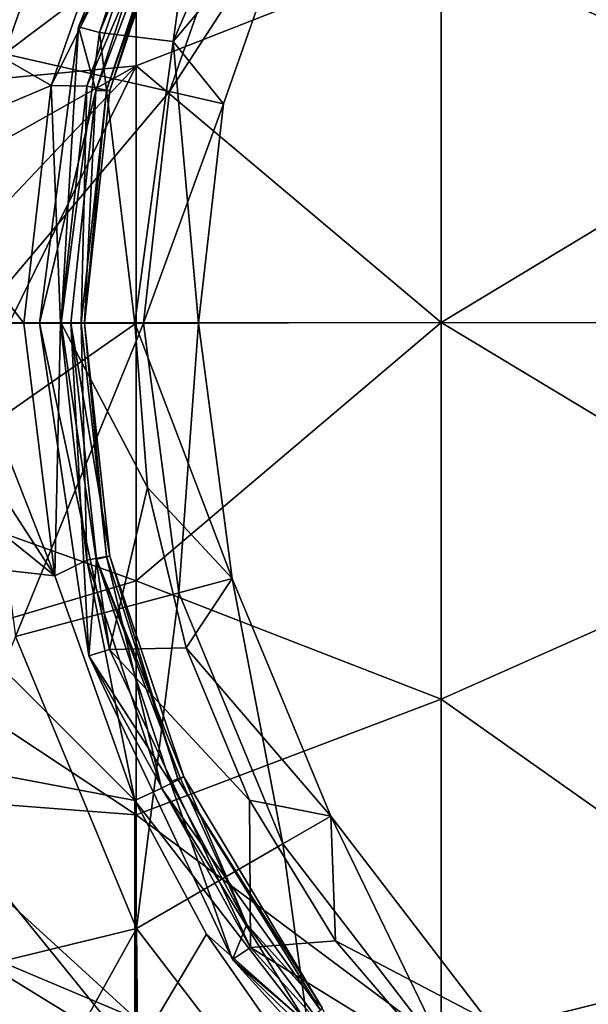
# Model space of a CAD drawing. Units: millimetres. Extents: x -146 to 158, y -291 to 1111.
# Drawn here: x 67 to 71, y -5 to 2 of the extents above; entities that cross this region are included whole.
import ezdxf

# ---------------------------------------------------------------- set-up
doc = ezdxf.new("R2010")
doc.units = ezdxf.units.MM
doc.header["$LTSCALE"] = 21.359881
for name, color, linetype in [('623', 7, 'CONTINUOUS'), ('625', 7, 'CONTINUOUS'), ('626', 7, 'CONTINUOUS'), ('628', 7, 'CONTINUOUS'), ('630', 7, 'CONTINUOUS'), ('631', 7, 'CONTINUOUS'), ('634', 7, 'CONTINUOUS'), ('637', 7, 'CONTINUOUS'), ('638', 7, 'CONTINUOUS'), ('649', 7, 'CONTINUOUS'), ('716', 7, 'CONTINUOUS')]:
    doc.layers.add(name, color=color, linetype=linetype)

msp = doc.modelspace()

# ---------------------------------------------------------------- linework, layer by layer
at = {"layer": '623', "linetype": 'Continuous'}
for points in [[(66.0701, -0.8325, 87.7038), (66.07, 0, 87.6358), (67.1986, -1.7443, 86.4447), (66.0701, -0.8325, 87.7038)], [(66.07, 0, 87.6358), (66.5165, 0, 87.0369), (67.1986, -1.7443, 86.4447), (66.07, 0, 87.6358)], [(66.8836, 0, 98.9294), (66.0774, -1.1744, 97.7484), (67.7604, 0, 99.916), (66.8836, 0, 98.9294)], [(67.7604, 0, 99.916), (66.0774, -1.1744, 97.7484), (67.7603, -1.7787, 99.6915), (67.7604, 0, 99.916)], [(66.5165, 0, 87.0369), (66.9862, 0, 86.4561), (67.1986, -1.7443, 86.4447), (66.5165, 0, 87.0369)], [(66.0702, -1.6178, 87.8978), (66.0701, -0.8325, 87.7038), (67.1986, -1.7443, 86.4447), (66.0702, -1.6178, 87.8978)], [(66.0774, -1.1744, 97.7484), (66.0771, -2.28, 97.3496), (67.7603, -1.7787, 99.6915), (66.0774, -1.1744, 97.7484)], [(66.0707, -2.9767, 88.5889), (66.0702, -1.6178, 87.8978), (67.7506, -3.2961, 86.4062), (66.0707, -2.9767, 88.5889)], [(67.7506, -3.2961, 86.4062), (66.0702, -1.6178, 87.8978), (67.1986, -1.7443, 86.4447), (67.7506, -3.2961, 86.4062)], [(67.7603, -1.7787, 99.6915), (66.0771, -2.28, 97.3496), (67.7598, -3.3951, 99.0595), (67.7603, -1.7787, 99.6915)], [(66.0771, -2.28, 97.3496), (66.0766, -3.2652, 96.7098), (67.7598, -3.3951, 99.0595), (66.0771, -2.28, 97.3496)], [(66.0714, -4.0194, 89.5815), (66.0707, -2.9767, 88.5889), (67.7515, -5.0503, 87.6878), (66.0714, -4.0194, 89.5815)], [(67.7515, -5.0503, 87.6878), (66.0707, -2.9767, 88.5889), (67.7506, -3.2961, 86.4062), (67.7515, -5.0503, 87.6878)], [(66.0766, -3.2652, 96.7098), (66.076, -4.092, 95.8451), (67.7591, -4.8016, 98.0663), (66.0766, -3.2652, 96.7098)], [(67.7598, -3.3951, 99.0595), (66.0766, -3.2652, 96.7098), (67.7591, -4.8016, 98.0663), (67.7598, -3.3951, 99.0595)], [(66.0724, -4.7644, 90.8733), (66.0714, -4.0194, 89.5815), (67.7527, -6.2898, 89.3442), (66.0724, -4.7644, 90.8733)], [(67.7527, -6.2898, 89.3442), (66.0714, -4.0194, 89.5815), (67.7515, -5.0503, 87.6878), (67.7527, -6.2898, 89.3442)], [(66.076, -4.092, 95.8451), (66.0752, -4.711, 94.777), (67.7581, -5.9746, 96.6995), (66.076, -4.092, 95.8451)], [(67.7591, -4.8016, 98.0663), (66.076, -4.092, 95.8451), (67.7581, -5.9746, 96.6995), (67.7591, -4.8016, 98.0663)]]:
    msp.add_3dface(points, dxfattribs=at)
at = {"layer": '625', "linetype": 'Continuous'}
for points in [[(72.3463, 1.504, 102.5445), (72.3457, 4.3618, 101.6471), (69.8653, 2.6036, 101.207), (72.3463, 1.504, 102.5445)], [(67.7598, 3.3618, 99.0774), (67.7603, 1.7775, 99.6918), (69.8653, 2.6036, 101.207), (67.7598, 3.3618, 99.0774)], [(69.8653, 2.6036, 101.207), (67.7603, 1.7775, 99.6918), (69.8656, 0.0042, 101.599), (69.8653, 2.6036, 101.207)], [(72.3463, 1.504, 102.5445), (69.8653, 2.6036, 101.207), (69.8656, 0.0042, 101.599), (72.3463, 1.504, 102.5445)], [(67.7603, 1.7775, 99.6918), (67.7604, 0, 99.916), (69.8656, 0.0042, 101.599), (67.7603, 1.7775, 99.6918)], [(72.3463, -1.4914, 102.5464), (72.3463, 1.504, 102.5445), (69.8656, 0.0042, 101.599), (72.3463, -1.4914, 102.5464)], [(67.7604, 0, 99.916), (67.7603, -1.7787, 99.6915), (69.8656, 0.0042, 101.599), (67.7604, 0, 99.916)], [(69.8656, 0.0042, 101.599), (67.7603, -1.7787, 99.6915), (69.8653, -2.5957, 101.2094), (69.8656, 0.0042, 101.599)], [(72.3463, -1.4914, 102.5464), (69.8656, 0.0042, 101.599), (69.8653, -2.5957, 101.2094), (72.3463, -1.4914, 102.5464)], [(72.3457, -4.3503, 101.6528), (72.3463, -1.4914, 102.5464), (69.8653, -2.5957, 101.2094), (72.3457, -4.3503, 101.6528)], [(67.7603, -1.7787, 99.6915), (67.7598, -3.3951, 99.0595), (69.8653, -2.5957, 101.2094), (67.7603, -1.7787, 99.6915)], [(69.8653, -2.5957, 101.2094), (67.7598, -3.3951, 99.0595), (69.8645, -4.966, 100.0726), (69.8653, -2.5957, 101.2094)], [(72.3457, -4.3503, 101.6528), (69.8653, -2.5957, 101.2094), (69.8645, -4.966, 100.0726), (72.3457, -4.3503, 101.6528)], [(67.7515, -5.0503, 87.6878), (67.7506, -3.2961, 86.4062), (68.2455, -4.2185, 86.3861), (67.7515, -5.0503, 87.6878)], [(67.7598, -3.3951, 99.0595), (67.7591, -4.8016, 98.0663), (69.8645, -4.966, 100.0726), (67.7598, -3.3951, 99.0595)], [(68.8505, -5.0854, 86.3851), (67.7515, -5.0503, 87.6878), (68.2455, -4.2185, 86.3861), (68.8505, -5.0854, 86.3851)], [(72.3444, -6.8113, 99.9452), (72.3457, -4.3503, 101.6528), (69.8645, -4.966, 100.0726), (72.3444, -6.8113, 99.9452)]]:
    msp.add_3dface(points, dxfattribs=at)
at = {"layer": '626', "linetype": 'Continuous'}
for points in [[(66.0768, 2.9767, 96.9316), (66.0773, 1.6178, 97.6227), (67.7598, 3.3618, 99.0774), (66.0768, 2.9767, 96.9316)], [(66.0773, 1.6178, 97.6227), (67.7603, 1.7775, 99.6918), (67.7598, 3.3618, 99.0774), (66.0773, 1.6178, 97.6227)], [(66.0704, 2.28, 88.1709), (67.7506, 3.2961, 86.4062), (67.1744, 1.6416, 86.446), (66.0704, 2.28, 88.1709)], [(66.0701, 1.1744, 87.7722), (66.0704, 2.28, 88.1709), (67.1744, 1.6416, 86.446), (66.0701, 1.1744, 87.7722)], [(66.0773, 1.6178, 97.6227), (66.0774, 0.8325, 97.8167), (67.7603, 1.7775, 99.6918), (66.0773, 1.6178, 97.6227)], [(66.0774, 0.8325, 97.8167), (66.0775, 0, 97.8847), (67.7603, 1.7775, 99.6918), (66.0774, 0.8325, 97.8167)], [(66.0775, 0, 97.8847), (66.8836, 0, 98.9294), (67.7603, 1.7775, 99.6918), (66.0775, 0, 97.8847)], [(66.8836, 0, 98.9294), (67.7604, 0, 99.916), (67.7603, 1.7775, 99.6918), (66.8836, 0, 98.9294)], [(66.9862, 0, 86.4561), (66.0701, 1.1744, 87.7722), (67.1744, 1.6416, 86.446), (66.9862, 0, 86.4561)], [(66.0701, 1.1744, 87.7722), (66.9862, 0, 86.4561), (66.5165, 0, 87.0369), (66.0701, 1.1744, 87.7722)]]:
    msp.add_3dface(points, dxfattribs=at)
at = {"layer": '628', "linetype": 'Continuous'}
for points in [[(67.1986, -1.7443, 86.4447), (66.9862, 0, 86.4561), (67.2383, 0, 86.0621), (67.1986, -1.7443, 86.4447)], [(67.1986, -1.7443, 86.4447), (67.2383, 0, 86.0621), (67.4192, -1.6368, 86.0635), (67.1986, -1.7443, 86.4447)], [(67.2383, 0, 86.0621), (67.38, 0, 85.6186), (67.4192, -1.6368, 86.0635), (67.2383, 0, 86.0621)], [(67.4035, 0, 85.1572), (67.3102, 0, 84.709), (67.5777, -1.6077, 85.1547), (67.4035, 0, 85.1572)], [(67.5777, -1.6077, 85.1547), (67.3102, 0, 84.709), (67.4868, -1.629, 84.7149), (67.5777, -1.6077, 85.1547)], [(67.38, 0, 85.6186), (67.4035, 0, 85.1572), (67.5563, -1.6095, 85.6195), (67.38, 0, 85.6186)], [(67.4192, -1.6368, 86.0635), (67.38, 0, 85.6186), (67.5563, -1.6095, 85.6195), (67.4192, -1.6368, 86.0635)], [(67.5563, -1.6095, 85.6195), (67.4035, 0, 85.1572), (67.5777, -1.6077, 85.1547), (67.5563, -1.6095, 85.6195)], [(67.4192, -1.6368, 86.0635), (67.5563, -1.6095, 85.6195), (67.9362, -3.2091, 86.0707), (67.4192, -1.6368, 86.0635)], [(67.5777, -1.6077, 85.1547), (67.4868, -1.629, 84.7149), (68.0886, -3.132, 85.3059), (67.5777, -1.6077, 85.1547)], [(68.0886, -3.132, 85.3059), (67.4868, -1.629, 84.7149), (68.0644, -3.1394, 85.0067), (68.0886, -3.132, 85.3059)], [(68.0644, -3.1394, 85.0067), (67.4868, -1.629, 84.7149), (67.995, -3.1671, 84.715), (68.0644, -3.1394, 85.0067)], [(67.5563, -1.6095, 85.6195), (67.5777, -1.6077, 85.1547), (68.0506, -3.1536, 85.6989), (67.5563, -1.6095, 85.6195)], [(67.9362, -3.2091, 86.0707), (67.5563, -1.6095, 85.6195), (68.0506, -3.1536, 85.6989), (67.9362, -3.2091, 86.0707)], [(68.0506, -3.1536, 85.6989), (67.5777, -1.6077, 85.1547), (68.0886, -3.132, 85.3059), (68.0506, -3.1536, 85.6989)], [(67.7506, -3.2961, 86.4062), (67.1986, -1.7443, 86.4447), (67.4192, -1.6368, 86.0635), (67.7506, -3.2961, 86.4062)], [(67.7506, -3.2961, 86.4062), (67.4192, -1.6368, 86.0635), (67.9362, -3.2091, 86.0707), (67.7506, -3.2961, 86.4062)]]:
    msp.add_3dface(points, dxfattribs=at)
at = {"layer": '630', "linetype": 'Continuous'}
for points in [[(67.9362, -3.2091, 86.0707), (68.0506, -3.1536, 85.6989), (69.033, -4.7429, 85.5783), (67.9362, -3.2091, 86.0707)], [(68.0644, -3.1394, 85.0067), (67.995, -3.1671, 84.715), (68.5242, -4.1506, 84.7032), (68.0644, -3.1394, 85.0067)], [(68.0506, -3.1536, 85.6989), (68.0886, -3.132, 85.3059), (69.0442, -4.7271, 85.1257), (68.0506, -3.1536, 85.6989)], [(68.0506, -3.1536, 85.6989), (69.0442, -4.7271, 85.1257), (69.033, -4.7429, 85.5783), (68.0506, -3.1536, 85.6989)], [(68.0886, -3.132, 85.3059), (68.0644, -3.1394, 85.0067), (68.5242, -4.1506, 84.7032), (68.0886, -3.132, 85.3059)], [(69.0442, -4.7271, 85.1257), (68.0886, -3.132, 85.3059), (68.5242, -4.1506, 84.7032), (69.0442, -4.7271, 85.1257)], [(67.7506, -3.2961, 86.4062), (67.9362, -3.2091, 86.0707), (68.9333, -4.828, 86.012), (67.7506, -3.2961, 86.4062)], [(67.9362, -3.2091, 86.0707), (69.033, -4.7429, 85.5783), (68.9333, -4.828, 86.012), (67.9362, -3.2091, 86.0707)], [(68.2455, -4.2185, 86.3861), (67.7506, -3.2961, 86.4062), (68.9333, -4.828, 86.012), (68.2455, -4.2185, 86.3861)], [(69.1933, -5.0501, 84.6922), (69.0442, -4.7271, 85.1257), (68.5242, -4.1506, 84.7032), (69.1933, -5.0501, 84.6922)], [(68.8505, -5.0854, 86.3851), (68.2455, -4.2185, 86.3861), (68.9333, -4.828, 86.012), (68.8505, -5.0854, 86.3851)]]:
    msp.add_3dface(points, dxfattribs=at)
at = {"layer": '631', "linetype": 'Continuous'}
for points in [[(67.1744, 1.6416, 86.446), (67.7506, 3.2961, 86.4062), (67.9527, 3.2013, 86.0304), (67.1744, 1.6416, 86.446)], [(67.4189, 1.6368, 86.064), (67.1744, 1.6416, 86.446), (67.9527, 3.2013, 86.0304), (67.4189, 1.6368, 86.064)], [(68.0683, 3.1445, 85.5966), (67.4189, 1.6368, 86.064), (67.9527, 3.2013, 86.0304), (68.0683, 3.1445, 85.5966)], [(67.5562, 1.6095, 85.6202), (67.4189, 1.6368, 86.064), (68.0683, 3.1445, 85.5966), (67.5562, 1.6095, 85.6202)], [(67.995, 3.1672, 84.715), (67.4825, 1.6073, 84.7157), (68.0644, 3.1394, 85.0067), (67.995, 3.1672, 84.715)], [(67.4825, 1.6073, 84.7157), (67.5778, 1.6077, 85.1556), (68.0644, 3.1394, 85.0067), (67.4825, 1.6073, 84.7157)], [(68.0886, 3.132, 85.3059), (67.5562, 1.6095, 85.6202), (68.0683, 3.1445, 85.5966), (68.0886, 3.132, 85.3059)], [(67.5778, 1.6077, 85.1556), (67.5562, 1.6095, 85.6202), (68.0886, 3.132, 85.3059), (67.5778, 1.6077, 85.1556)], [(68.0644, 3.1394, 85.0067), (67.5778, 1.6077, 85.1556), (68.0886, 3.132, 85.3059), (68.0644, 3.1394, 85.0067)], [(66.9862, 0, 86.4561), (67.1744, 1.6416, 86.446), (67.2383, 0, 86.0621), (66.9862, 0, 86.4561)], [(67.2383, 0, 86.0621), (67.1744, 1.6416, 86.446), (67.4189, 1.6368, 86.064), (67.2383, 0, 86.0621)], [(67.38, 0, 85.6186), (67.2383, 0, 86.0621), (67.4189, 1.6368, 86.064), (67.38, 0, 85.6186)], [(67.5562, 1.6095, 85.6202), (67.38, 0, 85.6186), (67.4189, 1.6368, 86.064), (67.5562, 1.6095, 85.6202)], [(67.3102, 0, 84.709), (67.4035, 0, 85.1572), (67.4825, 1.6073, 84.7157), (67.3102, 0, 84.709)], [(67.4035, 0, 85.1572), (67.38, 0, 85.6186), (67.5562, 1.6095, 85.6202), (67.4035, 0, 85.1572)], [(67.5778, 1.6077, 85.1556), (67.4035, 0, 85.1572), (67.5562, 1.6095, 85.6202), (67.5778, 1.6077, 85.1556)], [(67.4825, 1.6073, 84.7157), (67.4035, 0, 85.1572), (67.5778, 1.6077, 85.1556), (67.4825, 1.6073, 84.7157)]]:
    msp.add_3dface(points, dxfattribs=at)
at = {"layer": '634', "linetype": 'Continuous'}
for points in [[(67.4329, -2.2955, 83.5195), (67.3102, 0, 84.709), (67.0924, 0, 83.5195), (67.4329, -2.2955, 83.5195)], [(67.2429, 0, 82.3089), (67.5769, -2.2518, 82.3089), (67.0924, 0, 83.5195), (67.2429, 0, 82.3089)], [(67.5769, -2.2518, 82.3089), (67.4329, -2.2955, 83.5195), (67.0924, 0, 83.5195), (67.5769, -2.2518, 82.3089)], [(67.75, 0, 81.202), (67.8394, -1.135, 81.202), (67.2429, 0, 82.3089), (67.75, 0, 81.202)], [(67.2429, 0, 82.3089), (67.8394, -1.135, 81.202), (67.5769, -2.2518, 82.3089), (67.2429, 0, 82.3089)], [(67.4868, -1.629, 84.7149), (67.3102, 0, 84.709), (67.4329, -2.2955, 83.5195), (67.4868, -1.629, 84.7149)], [(67.8394, -1.135, 81.202), (68.1054, -2.242, 81.202), (67.5769, -2.2518, 82.3089), (67.8394, -1.135, 81.202)], [(67.995, -3.1671, 84.715), (67.4868, -1.629, 84.7149), (67.4329, -2.2955, 83.5195), (67.995, -3.1671, 84.715)], [(68.1054, -2.242, 81.202), (68.5414, -3.2937, 81.202), (67.5769, -2.2518, 82.3089), (68.1054, -2.242, 81.202)], [(67.5769, -2.2518, 82.3089), (68.5502, -4.3096, 82.3089), (67.4329, -2.2955, 83.5195), (67.5769, -2.2518, 82.3089)], [(68.4251, -4.3932, 83.5195), (67.995, -3.1671, 84.715), (67.4329, -2.2955, 83.5195), (68.4251, -4.3932, 83.5195)], [(68.5502, -4.3096, 82.3089), (68.4251, -4.3932, 83.5195), (67.4329, -2.2955, 83.5195), (68.5502, -4.3096, 82.3089)], [(67.5769, -2.2518, 82.3089), (68.5414, -3.2937, 81.202), (68.5502, -4.3096, 82.3089), (67.5769, -2.2518, 82.3089)], [(68.5242, -4.1506, 84.7032), (67.995, -3.1671, 84.715), (68.4251, -4.3932, 83.5195), (68.5242, -4.1506, 84.7032)], [(68.5414, -3.2937, 81.202), (69.1367, -4.2643, 81.202), (68.5502, -4.3096, 82.3089), (68.5414, -3.2937, 81.202)], [(69.1933, -5.0501, 84.6922), (68.5242, -4.1506, 84.7032), (68.4251, -4.3932, 83.5195), (69.1933, -5.0501, 84.6922)], [(69.1367, -4.2643, 81.202), (69.8766, -5.1296, 81.202), (68.5502, -4.3096, 82.3089), (69.1367, -4.2643, 81.202)], [(68.5502, -4.3096, 82.3089), (70.079, -5.9963, 82.3089), (68.4251, -4.3932, 83.5195), (68.5502, -4.3096, 82.3089)], [(68.5502, -4.3096, 82.3089), (69.8766, -5.1296, 81.202), (70.079, -5.9963, 82.3089), (68.5502, -4.3096, 82.3089)], [(69.9835, -6.1127, 83.5195), (69.1933, -5.0501, 84.6922), (68.4251, -4.3932, 83.5195), (69.9835, -6.1127, 83.5195)], [(70.079, -5.9963, 82.3089), (69.9835, -6.1127, 83.5195), (68.4251, -4.3932, 83.5195), (70.079, -5.9963, 82.3089)]]:
    msp.add_3dface(points, dxfattribs=at)
at = {"layer": '637', "linetype": 'Continuous'}
for points in [[(67.3618, 2.0466, 83.5195), (67.995, 3.1672, 84.715), (68.1518, 3.9538, 83.5195), (67.3618, 2.0466, 83.5195)], [(67.5072, 2.0077, 82.3089), (67.3618, 2.0466, 83.5195), (68.1518, 3.9538, 83.5195), (67.5072, 2.0077, 82.3089)], [(68.2822, 3.8785, 82.3089), (67.5072, 2.0077, 82.3089), (68.1518, 3.9538, 83.5195), (68.2822, 3.8785, 82.3089)], [(67.5072, 2.0077, 82.3089), (68.2822, 3.8785, 82.3089), (68.0158, 1.9452, 81.202), (67.5072, 2.0077, 82.3089)], [(68.0158, 1.9452, 81.202), (68.2822, 3.8785, 82.3089), (68.7773, 3.7204, 81.202), (68.0158, 1.9452, 81.202)], [(67.4825, 1.6073, 84.7157), (67.995, 3.1672, 84.715), (67.3618, 2.0466, 83.5195), (67.4825, 1.6073, 84.7157)], [(67.0924, 0, 83.5195), (67.4825, 1.6073, 84.7157), (67.3618, 2.0466, 83.5195), (67.0924, 0, 83.5195)], [(67.2429, 0, 82.3089), (67.0924, 0, 83.5195), (67.3618, 2.0466, 83.5195), (67.2429, 0, 82.3089)], [(67.5072, 2.0077, 82.3089), (67.2429, 0, 82.3089), (67.3618, 2.0466, 83.5195), (67.5072, 2.0077, 82.3089)], [(67.75, 0, 81.202), (67.2429, 0, 82.3089), (67.5072, 2.0077, 82.3089), (67.75, 0, 81.202)], [(67.75, 0, 81.202), (67.5072, 2.0077, 82.3089), (68.0158, 1.9452, 81.202), (67.75, 0, 81.202)], [(67.3102, 0, 84.709), (67.4825, 1.6073, 84.7157), (67.0924, 0, 83.5195), (67.3102, 0, 84.709)]]:
    msp.add_3dface(points, dxfattribs=at)
at = {"layer": '638', "linetype": 'Continuous'}
for points in [[(66.6427, 0, 73.6055), (66.9274, -2.163, 73.6055), (67.81, 0, 75.9791), (66.6427, 0, 73.6055)], [(67.81, 0, 75.9791), (66.9274, -2.163, 73.6055), (68.055, -1.8609, 75.9791), (67.81, 0, 75.9791)], [(67.8394, -1.135, 81.202), (67.75, 0, 81.202), (68.4231, -1.7623, 78.5966), (67.8394, -1.135, 81.202)], [(68.4231, -1.7623, 78.5966), (67.75, 0, 81.202), (68.1911, 0, 78.5966), (68.4231, -1.7623, 78.5966)], [(68.1911, 0, 78.5966), (67.81, 0, 75.9791), (68.055, -1.8609, 75.9791), (68.1911, 0, 78.5966)], [(68.4231, -1.7623, 78.5966), (68.1911, 0, 78.5966), (68.055, -1.8609, 75.9791), (68.4231, -1.7623, 78.5966)], [(68.1054, -2.242, 81.202), (67.8394, -1.135, 81.202), (68.4231, -1.7623, 78.5966), (68.1054, -2.242, 81.202)], [(68.7732, -3.595, 75.9791), (68.4231, -1.7623, 78.5966), (68.055, -1.8609, 75.9791), (68.7732, -3.595, 75.9791)], [(69.1033, -3.4045, 78.5966), (68.1054, -2.242, 81.202), (68.4231, -1.7623, 78.5966), (69.1033, -3.4045, 78.5966)], [(69.1033, -3.4045, 78.5966), (68.4231, -1.7623, 78.5966), (68.7732, -3.595, 75.9791), (69.1033, -3.4045, 78.5966)], [(66.9274, -2.163, 73.6055), (67.7623, -4.1787, 73.6055), (68.055, -1.8609, 75.9791), (66.9274, -2.163, 73.6055)], [(67.7623, -4.1787, 73.6055), (68.7732, -3.595, 75.9791), (68.055, -1.8609, 75.9791), (67.7623, -4.1787, 73.6055)], [(66.9274, -2.163, 73.6055), (65.9194, -4.6268, 71.7104), (67.7623, -4.1787, 73.6055), (66.9274, -2.163, 73.6055)], [(68.5414, -3.2937, 81.202), (68.1054, -2.242, 81.202), (69.1033, -3.4045, 78.5966), (68.5414, -3.2937, 81.202)], [(69.1367, -4.2643, 81.202), (68.5414, -3.2937, 81.202), (69.1033, -3.4045, 78.5966), (69.1367, -4.2643, 81.202)], [(69.9159, -5.0841, 75.9791), (69.1033, -3.4045, 78.5966), (68.7732, -3.595, 75.9791), (69.9159, -5.0841, 75.9791)], [(70.1854, -4.8146, 78.5966), (69.1367, -4.2643, 81.202), (69.1033, -3.4045, 78.5966), (70.1854, -4.8146, 78.5966)], [(70.1854, -4.8146, 78.5966), (69.1033, -3.4045, 78.5966), (69.9159, -5.0841, 75.9791), (70.1854, -4.8146, 78.5966)], [(67.7623, -4.1787, 73.6055), (69.0905, -5.9095, 73.6055), (68.7732, -3.595, 75.9791), (67.7623, -4.1787, 73.6055)], [(69.0905, -5.9095, 73.6055), (69.9159, -5.0841, 75.9791), (68.7732, -3.595, 75.9791), (69.0905, -5.9095, 73.6055)], [(65.9194, -4.6268, 71.7104), (66.755, -5.9903, 71.7104), (67.7623, -4.1787, 73.6055), (65.9194, -4.6268, 71.7104)], [(66.755, -5.9903, 71.7104), (67.7936, -7.2064, 71.7104), (67.7623, -4.1787, 73.6055), (66.755, -5.9903, 71.7104)], [(67.7623, -4.1787, 73.6055), (67.7936, -7.2064, 71.7104), (69.0905, -5.9095, 73.6055), (67.7623, -4.1787, 73.6055)], [(69.8766, -5.1296, 81.202), (69.1367, -4.2643, 81.202), (70.1854, -4.8146, 78.5966), (69.8766, -5.1296, 81.202)]]:
    msp.add_3dface(points, dxfattribs=at)
at = {"layer": '649', "linetype": 'Continuous'}
for points in [[(68.0158, 1.9452, 81.202), (68.7773, 3.7204, 81.202), (68.8654, 2.9543, 78.5966), (68.0158, 1.9452, 81.202)], [(66.8522, 1.8597, 73.6055), (67.4703, 3.6261, 73.6055), (65.3074, 3.1493, 71.7104), (66.8522, 1.8597, 73.6055)], [(66.8522, 1.8597, 73.6055), (68.522, 3.1196, 75.9791), (67.4703, 3.6261, 73.6055), (66.8522, 1.8597, 73.6055)], [(67.9902, 1.5999, 75.9791), (68.522, 3.1196, 75.9791), (66.8522, 1.8597, 73.6055), (67.9902, 1.5999, 75.9791)], [(67.9902, 1.5999, 75.9791), (68.8654, 2.9543, 78.5966), (68.522, 3.1196, 75.9791), (67.9902, 1.5999, 75.9791)], [(68.3618, 1.5151, 78.5966), (68.8654, 2.9543, 78.5966), (67.9902, 1.5999, 75.9791), (68.3618, 1.5151, 78.5966)], [(68.3618, 1.5151, 78.5966), (68.0158, 1.9452, 81.202), (68.8654, 2.9543, 78.5966), (68.3618, 1.5151, 78.5966)], [(67.75, 0, 81.202), (68.0158, 1.9452, 81.202), (68.1911, 0, 78.5966), (67.75, 0, 81.202)], [(68.1911, 0, 78.5966), (68.0158, 1.9452, 81.202), (68.3618, 1.5151, 78.5966), (68.1911, 0, 78.5966)], [(66.6427, 0, 73.6055), (67.9902, 1.5999, 75.9791), (66.8522, 1.8597, 73.6055), (66.6427, 0, 73.6055)], [(66.6427, 0, 73.6055), (67.81, 0, 75.9791), (67.9902, 1.5999, 75.9791), (66.6427, 0, 73.6055)], [(67.81, 0, 75.9791), (68.3618, 1.5151, 78.5966), (67.9902, 1.5999, 75.9791), (67.81, 0, 75.9791)], [(67.81, 0, 75.9791), (68.1911, 0, 78.5966), (68.3618, 1.5151, 78.5966), (67.81, 0, 75.9791)]]:
    msp.add_3dface(points, dxfattribs=at)
at = {"layer": '716', "linetype": 'Continuous'}
for points in [[(44.0955, 10.052, -81.3), (105.9119, 10.0322, -81.3), (42.5035, 0.0069, -81.3), (44.0955, 10.052, -81.3)], [(105.9119, 10.0322, -81.3), (107.5, 0, -81.3), (42.5035, 0.0069, -81.3), (105.9119, 10.0322, -81.3)], [(42.5035, 0.0069, -81.3), (107.5, 0, -81.3), (44.095, -10.042, -81.3), (42.5035, 0.0069, -81.3)], [(44.095, -10.042, -81.3), (107.5, 0, -81.3), (105.9037, -10.0568, -81.3), (44.095, -10.042, -81.3)]]:
    msp.add_3dface(points, dxfattribs=at)

doc.saveas('drawing.dxf')
